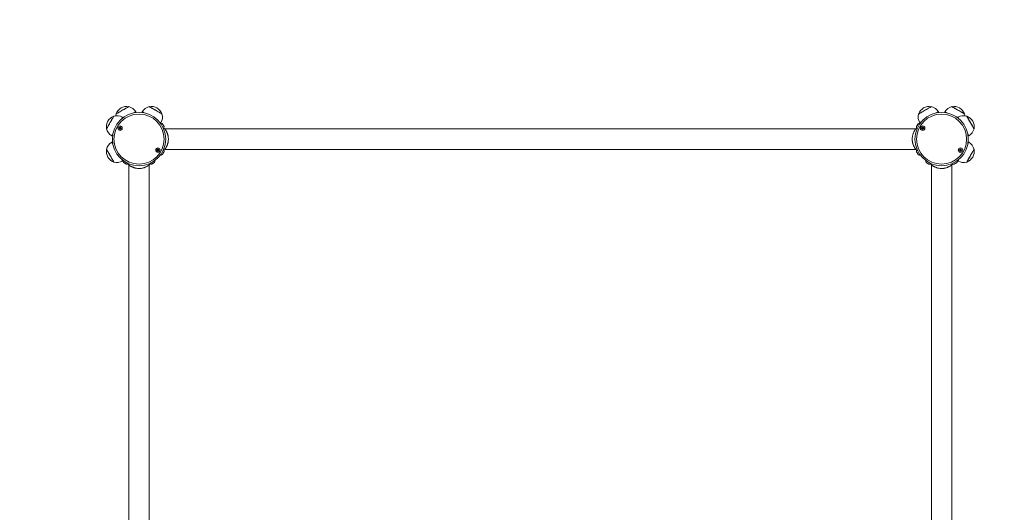
# Model space of a CAD drawing. Units: millimetres. Extents: x -1303 to 4286, y -4507 to 3980.
# Drawn here: x 525 to 2353, y -1660 to -746 of the extents above; entities that cross this region are included whole.
import ezdxf

# ---------------------------------------------------------------- set-up
doc = ezdxf.new("R2010")
doc.units = ezdxf.units.MM
doc.header["$LTSCALE"] = 10

msp = doc.modelspace()

# ---------------------------------------------------------------- linework, layer by layer
at = {"color": 7, "linetype": 'Continuous', "lineweight": 18}
for p, q in [((717.1, -927.3), (715.9, -926.6)), ((741, -918.1), (740.3, -916.8)), ((752.4, -916.8), (751.7, -918.1)), ((2231, -918.1), (2230.3, -916.8)), ((2242.4, -916.8), (2241.7, -918.1)), ((2266.8, -926.6), (2265.6, -927.3)), ((786.7, -937.5), (787, -936.8)), ((794.3, -948.3), (792.3, -947.1)), ((2188.4, -948.3), (794.3, -948.3)), ((2190.5, -947.1), (2188.4, -948.3)), ((2195.7, -936.8), (2196, -937.5)), ((695.9, -961.3), (697.1, -962)), ((2285.6, -962), (2286.8, -961.3)), ((697.1, -972.6), (695.9, -973.3)), ((794.3, -986.3), (2188.4, -986.3)), ((2286.8, -973.3), (2285.6, -972.6)), ((715.9, -1008), (717.1, -1007.2)), ((726.1, -1013.2), (727.4, -1015.2)), ((727.4, -1015.2), (727.4, -2409.4)), ((765.4, -2409.4), (765.4, -1015.2)), ((2217.4, -1015.2), (2217.4, -2409.4)), ((2255.4, -1015.2), (2256.5, -1013.2)), ((2255.4, -2409.4), (2255.4, -1015.2)), ((2265.6, -1007.2), (2266.8, -1008))]:
    msp.add_line(p, q, dxfattribs=at)
at = {"color": 7, "linetype": 'Continuous', "lineweight": 18, "flags": 128}
for points in [[(703.8, -920.6), (704, -920.5), (704.4, -920.2), (705.2, -919.8), (706.3, -919.2), (707.6, -918.4), (709.1, -917.5), (710.8, -916.6), (712.6, -915.5), (714.5, -914.4), (716.5, -913.3), (718.4, -912.2), (720.2, -911.1), (721.9, -910.2), (723.4, -909.3), (724.7, -908.5), (725.8, -907.9), (726.6, -907.5), (727, -907.2), (727.2, -907.1)], [(703.8, -920.6), (703.8, -920.6), (704, -920.5), (704.5, -920.2), (705.3, -919.7), (706.4, -919.1), (707.7, -918.3), (709.3, -917.4), (711, -916.5), (712.8, -915.4), (714.7, -914.3), (716.7, -913.2)], [(716.7, -913.2), (718.6, -912.1), (720.4, -911), (722.1, -910.1), (723.6, -909.2), (724.9, -908.5), (725.9, -907.9), (726.6, -907.4), (727.1, -907.2), (727.2, -907.1)], [(765.5, -907.1), (765.5, -907.1), (765.7, -907.2), (766.2, -907.5), (767, -908), (768.1, -908.6), (769.4, -909.4), (771, -910.3), (772.7, -911.3), (774.5, -912.3), (776.4, -913.4), (778.4, -914.5)], [(765.5, -907.1), (765.7, -907.2), (766.1, -907.5), (766.9, -907.9), (768, -908.5), (769.3, -909.3), (770.8, -910.2), (772.5, -911.1), (774.3, -912.2), (776.2, -913.3), (778.2, -914.4), (780.1, -915.5), (781.9, -916.6), (783.6, -917.5), (785.1, -918.4), (786.4, -919.2), (787.5, -919.8), (788.3, -920.2), (788.7, -920.5), (788.9, -920.6)], [(2193.8, -920.6), (2193.8, -920.6), (2194, -920.5), (2194.5, -920.2), (2195.3, -919.7), (2196.4, -919.1), (2197.7, -918.3), (2199.3, -917.4), (2201, -916.5), (2202.8, -915.4), (2204.7, -914.3), (2206.7, -913.2), (2208.6, -912.1), (2210.4, -911), (2212.1, -910.1), (2213.6, -909.2), (2214.9, -908.5), (2215.9, -907.9), (2216.6, -907.4), (2217.1, -907.2), (2217.2, -907.1)], [(2193.8, -920.6), (2194, -920.5), (2194.4, -920.2), (2195.2, -919.8), (2196.3, -919.2), (2197.6, -918.4), (2199.1, -917.5), (2200.8, -916.6), (2202.6, -915.5), (2204.5, -914.4), (2206.5, -913.3), (2208.4, -912.2), (2210.2, -911.1), (2211.9, -910.2), (2213.4, -909.3), (2214.7, -908.5), (2215.8, -907.9), (2216.6, -907.5), (2217, -907.2), (2217.2, -907.1)], [(2255.5, -907.1), (2255.5, -907.1), (2255.7, -907.2), (2256.2, -907.5), (2257, -908), (2258.1, -908.6), (2259.4, -909.4), (2261, -910.3), (2262.7, -911.3), (2264.5, -912.3), (2266.4, -913.4), (2268.4, -914.5)], [(2255.5, -907.1), (2255.7, -907.2), (2256.1, -907.5), (2256.9, -907.9), (2258, -908.5), (2259.3, -909.3), (2260.8, -910.2), (2262.5, -911.1), (2264.3, -912.2), (2266.2, -913.3), (2268.2, -914.4), (2270.1, -915.5), (2271.9, -916.6), (2273.6, -917.5), (2275.1, -918.4), (2276.4, -919.2), (2277.5, -919.8), (2278.3, -920.2), (2278.7, -920.5), (2278.9, -920.6), (2278.9, -920.6)], [(686.2, -948.1), (686.2, -948.1), (686.3, -947.9), (686.6, -947.4), (687, -946.6), (687.7, -945.5), (688.4, -944.2), (689.3, -942.7), (690.3, -940.9), (691.4, -939.1), (692.5, -937.2), (693.6, -935.3), (694.7, -933.4), (695.7, -931.6), (696.7, -929.9), (697.6, -928.4), (698.3, -927.1), (698.9, -926.1), (699.3, -925.3), (699.6, -924.9), (699.7, -924.7)], [(686.2, -948.1), (686.3, -948), (686.5, -947.5), (687, -946.7), (687.6, -945.7), (688.4, -944.4), (689.2, -942.8), (690.2, -941.1), (691.3, -939.3), (692.4, -937.4), (693.5, -935.5), (694.6, -933.6), (695.6, -931.7), (696.6, -930), (697.5, -928.5), (698.3, -927.2), (698.9, -926.2), (699.3, -925.4), (699.6, -924.9), (699.7, -924.7)], [(703.8, -920.6), (703.3, -922.6), (703.1, -924)], [(778.4, -914.5), (780.3, -915.6), (782.1, -916.7), (783.8, -917.6), (785.3, -918.5), (786.6, -919.3), (787.6, -919.8), (788.3, -920.3), (788.8, -920.5), (788.9, -920.6)], [(2268.4, -914.5), (2270.3, -915.6), (2272.1, -916.7), (2273.8, -917.6), (2275.3, -918.5), (2276.6, -919.3), (2277.6, -919.8), (2278.3, -920.3), (2278.8, -920.5), (2278.9, -920.6)], [(2279.6, -924), (2279.4, -922.6), (2278.9, -920.6)], [(2283, -924.7), (2283, -924.7), (2283.2, -924.9), (2283.4, -925.4), (2283.9, -926.3), (2284.5, -927.3), (2285.3, -928.7), (2286.2, -930.2), (2287.2, -931.9), (2288.2, -933.8), (2289.4, -935.7), (2290.5, -937.6), (2291.6, -939.5), (2292.6, -941.3), (2293.6, -943), (2294.4, -944.5), (2295.2, -945.8), (2295.8, -946.8), (2296.2, -947.6), (2296.5, -948), (2296.5, -948.1)], [(2283, -924.7), (2283.1, -924.9), (2283.4, -925.4), (2283.9, -926.2), (2284.5, -927.2), (2285.2, -928.5), (2286.1, -930), (2287.1, -931.7), (2288.1, -933.6), (2289.2, -935.5), (2290.3, -937.4), (2291.4, -939.3), (2292.5, -941.1), (2293.5, -942.8), (2294.4, -944.4), (2295.1, -945.7), (2295.7, -946.7), (2296.2, -947.5), (2296.4, -948), (2296.5, -948.1), (2296.5, -948.1)], [(792.9, -944), (792.8, -943.8), (792.5, -943.4), (792.1, -942.7), (791.6, -941.8), (791.1, -940.9), (790.6, -940), (790.1, -939.3), (789.9, -938.8), (789.8, -938.6)], [(2192.9, -938.6), (2192.8, -938.8), (2192.6, -939.3), (2192.2, -940), (2191.7, -940.9), (2191.1, -941.8), (2190.6, -942.7), (2190.2, -943.4), (2189.9, -943.8), (2189.8, -944)], [(699.7, -1009.8), (699.7, -1009.8), (699.6, -1009.6), (699.3, -1009.1), (698.8, -1008.3), (698.2, -1007.2), (697.4, -1005.9), (696.5, -1004.4), (695.5, -1002.6), (694.5, -1000.8), (693.4, -998.9), (692.2, -997), (691.2, -995.1), (690.1, -993.3), (689.1, -991.6), (688.3, -990.1), (687.5, -988.8), (686.9, -987.8), (686.5, -987), (686.2, -986.6), (686.2, -986.4)], [(699.7, -1009.8), (699.6, -1009.7), (699.3, -1009.2), (698.9, -1008.4), (698.3, -1007.4), (697.5, -1006.1), (696.6, -1004.5), (695.6, -1002.8), (694.6, -1001), (693.5, -999.1), (692.4, -997.2), (691.3, -995.3), (690.2, -993.4), (689.2, -991.7), (688.4, -990.2), (687.6, -988.9), (687, -987.9), (686.5, -987.1), (686.3, -986.6), (686.2, -986.4)], [(2296.5, -986.4), (2296.4, -986.6), (2296.2, -987.1), (2295.7, -987.9), (2295.1, -988.9), (2294.4, -990.2), (2293.5, -991.7), (2292.5, -993.4), (2291.4, -995.3), (2290.3, -997.2), (2289.2, -999.1), (2288.1, -1001), (2287.1, -1002.8), (2286.1, -1004.5), (2285.2, -1006.1), (2284.5, -1007.4), (2283.9, -1008.4), (2283.4, -1009.2), (2283.1, -1009.7), (2283, -1009.8), (2283, -1009.8)], [(2296.5, -986.4), (2296.5, -986.4), (2296.4, -986.6), (2296.1, -987.1), (2295.7, -988), (2295, -989), (2294.3, -990.4), (2293.4, -991.9), (2292.4, -993.6), (2291.3, -995.5), (2290.2, -997.4), (2289.1, -999.3)], [(789.8, -995.9), (789.9, -995.8), (790.1, -995.3), (790.6, -994.6), (791.1, -993.7), (791.6, -992.8), (792.1, -991.9), (792.5, -991.2), (792.8, -990.7), (792.9, -990.6)], [(2189.8, -990.6), (2189.9, -990.7), (2190.2, -991.2), (2190.6, -991.9), (2191.1, -992.8), (2191.7, -993.7), (2192.2, -994.6), (2192.6, -995.3), (2192.8, -995.8), (2192.9, -995.9)], [(2289.1, -999.3), (2288, -1001.2), (2287, -1003), (2286, -1004.7), (2285.1, -1006.2), (2284.4, -1007.5), (2283.8, -1008.5), (2283.4, -1009.3), (2283.1, -1009.7), (2283, -1009.8)], [(717.7, -1010.7), (717.9, -1010.8), (718.3, -1011.1), (719.1, -1011.5), (719.9, -1012), (720.9, -1012.5), (721.7, -1013), (722.5, -1013.4), (722.9, -1013.7), (723.1, -1013.8)], [(769.6, -1013.8), (769.8, -1013.7), (770.3, -1013.4), (771, -1013), (771.9, -1012.5), (772.8, -1012), (773.7, -1011.5), (774.4, -1011.1), (774.8, -1010.8), (775, -1010.7)], [(2207.7, -1010.7), (2207.9, -1010.8), (2208.3, -1011.1), (2209.1, -1011.5), (2209.9, -1012), (2210.9, -1012.5), (2211.7, -1013), (2212.5, -1013.4), (2212.9, -1013.7), (2213.1, -1013.8)], [(2259.6, -1013.8), (2259.8, -1013.7), (2260.3, -1013.4), (2261, -1013), (2261.9, -1012.5), (2262.8, -1012), (2263.7, -1011.5), (2264.4, -1011.1), (2264.8, -1010.8), (2265, -1010.7)]]:
    msp.add_lwpolyline(points, dxfattribs=at)
at = {"color": 8, "linetype": 'Continuous', "lineweight": 18, "flags": 128}
for points in [[(714.1, -929.7), (714.5, -929), (715.1, -928), (715.6, -927.2), (715.8, -926.8), (715.9, -926.6)], [(737.2, -918.6), (737.3, -918.6), (738.5, -917.9), (739.4, -917.4), (740, -917), (740.3, -916.9), (740.3, -916.8)], [(752.4, -916.8), (752.5, -916.9), (753, -917.2), (753.8, -917.6), (754.8, -918.2), (755.5, -918.6)], [(2227.2, -918.6), (2227.9, -918.2), (2229, -917.6), (2229.7, -917.2), (2230.2, -916.9), (2230.3, -916.8)], [(2242.4, -916.8), (2242.5, -916.9), (2243, -917.2), (2243.8, -917.6), (2244.8, -918.2), (2245.5, -918.6)], [(2266.8, -926.6), (2266.8, -926.7), (2267, -927), (2267.4, -927.6), (2267.9, -928.5), (2268.6, -929.7), (2268.6, -929.7)], [(783.9, -935.1), (784, -935.1), (785.2, -935.8), (786.1, -936.3), (786.7, -936.6), (787, -936.8), (787, -936.8)], [(789.7, -938.6), (789.7, -938.6), (789.9, -938.9), (790.2, -939.4), (790.6, -940.2), (791.2, -941.1), (791.7, -942), (792.2, -942.9), (792.6, -943.6), (792.8, -944), (792.9, -944.1)], [(2189.8, -944.1), (2189.8, -944), (2190, -943.7), (2190.4, -943.1), (2190.9, -942.3), (2191.4, -941.3), (2191.9, -940.4), (2192.4, -939.6), (2192.8, -939), (2193, -938.6), (2193, -938.6)], [(2195.7, -936.8), (2195.7, -936.8), (2196, -936.6), (2196.6, -936.3), (2197.5, -935.8), (2198.7, -935.1), (2198.8, -935.1)], [(695.9, -961.3), (695.9, -961.2), (696.1, -960.9), (696.5, -960.3), (697, -959.4), (697.7, -958.2), (697.7, -958.2)], [(2285, -958.2), (2285.4, -958.8), (2286, -959.9), (2286.4, -960.6), (2286.7, -961.1), (2286.8, -961.3)], [(697.7, -976.4), (697.3, -975.7), (696.7, -974.7), (696.3, -973.9), (696, -973.5), (695.9, -973.3)], [(2286.8, -973.3), (2286.7, -973.5), (2286.4, -973.9), (2286, -974.7), (2285.4, -975.7), (2285, -976.4)], [(715.9, -1008), (715.9, -1007.9), (715.7, -1007.6), (715.4, -1007), (714.8, -1006.1), (714.2, -1004.9), (714.1, -1004.9)], [(790, -995.5), (789.8, -995.9), (789.7, -996)], [(792.9, -990.5), (792.9, -990.5), (792.7, -990.8), (792.4, -991.3), (792, -992.1), (791.5, -993), (790.9, -993.9), (790.4, -994.8), (790, -995.5)], [(2193, -996), (2193, -995.9), (2192.8, -995.6), (2192.4, -995), (2191.9, -994.2), (2191.4, -993.2), (2190.9, -992.3), (2190.4, -991.5), (2190, -990.9), (2189.8, -990.6), (2189.8, -990.5)], [(2268.6, -1004.9), (2268.6, -1004.9), (2267.9, -1006.1), (2267.4, -1007), (2267, -1007.6), (2266.8, -1007.9), (2266.8, -1008)], [(720.4, -1012.2), (719.5, -1011.7), (718.6, -1011.2), (718, -1010.9), (717.7, -1010.7), (717.7, -1010.7)], [(723.1, -1013.8), (723.1, -1013.8), (722.8, -1013.6), (722.2, -1013.3), (721.3, -1012.8), (720.4, -1012.2)], [(772.3, -1012.2), (771.4, -1012.8), (770.6, -1013.3), (769.9, -1013.6), (769.6, -1013.8), (769.6, -1013.8)], [(775, -1010.7), (775, -1010.7), (774.7, -1010.9), (774.1, -1011.2), (773.2, -1011.7), (772.3, -1012.2)], [(2212.5, -1013.5), (2211.8, -1013.1), (2210.9, -1012.6), (2210, -1012), (2209.1, -1011.5), (2208.4, -1011.1), (2207.9, -1010.8), (2207.7, -1010.7), (2207.7, -1010.7)], [(2213.1, -1013.8), (2213, -1013.7), (2212.5, -1013.5)], [(2265, -1010.7), (2265, -1010.7), (2264.6, -1010.9), (2263.9, -1011.3), (2263.1, -1011.8), (2262.1, -1012.3), (2261.2, -1012.9), (2260.4, -1013.3), (2259.9, -1013.7), (2259.6, -1013.8), (2259.6, -1013.8)]]:
    msp.add_lwpolyline(points, dxfattribs=at)
at = {"color": 7, "linetype": 'Continuous', "lineweight": 18}
for centre, radius in [((746.4, -967.3), 49.5), ((746.4, -967.3), 46.5), ((2236.4, -967.3), 49.5), ((2236.4, -967.3), 46.5), ((711.2, -947), 4.1), ((711.2, -947), 4), ((711.2, -947), 1.97), ((2201.2, -947), 4.1), ((2201.2, -947), 4), ((2201.2, -947), 1.97), ((781.5, -987.6), 4.1), ((781.5, -987.6), 4), ((781.5, -987.6), 1.97), ((2271.5, -987.6), 4.1), ((2271.5, -987.6), 4), ((2271.5, -987.6), 1.98)]:
    msp.add_circle(centre, radius, dxfattribs=at)
for centre, radius, start, end in [((696.9, -917.8), 2000, 90, 180), ((2286.1, -917.8), 2000, 0, 90), ((723.4, -927.5), 20.7, 79.3537, 160.6463), ((722.5, -927.1), 20.6, 30, 76.8574), ((770.2, -927.1), 20.6, 103.1426, 150), ((769.3, -927.5), 20.7, 19.3537, 100.6463), ((2213.4, -927.5), 20.7, 120, 160.6463), ((2213.4, -927.5), 20.7, 79.3537, 120), ((2212.5, -927.1), 20.6, 30, 76.8574), ((2260.2, -927.1), 20.6, 103.1426, 150), ((2259.3, -927.5), 20.7, 19.3537, 100.6463), ((706.5, -944.3), 20.7, 109.3537, 190.6463), ((705.6, -944.4), 20.6, 60, 106.8574), ((769.2, -926.6), 20.6, 330, 16.8574), ((2213.5, -926.6), 20.6, 163.1426, 210), ((2277.1, -944.4), 20.6, 73.1426, 120), ((2276.2, -944.3), 20.7, 349.3537, 70.6463), ((706.2, -943.5), 20.6, 193.1426, 240), ((711.2, -947), 1.32, 112.5227, 172.5227), ((711.2, -947), 1.32, 172.5227, 232.5227), ((711.2, -947), 1.32, 232.5227, 292.5227), ((711.2, -947), 1.32, 52.5227, 112.5227), ((711.2, -947), 1.32, 292.5227, 352.5227), ((711.2, -947), 1.32, 352.5227, 52.5227), ((784.4, -948.2), 11, 61.0168, 83.0131), ((789.7, -938.7), 0.1, 30, 61.0168), ((781.9, -943.9), 11, 336.9869, 358.9832), ((792.8, -944.1), 0.1, 358.9832, 30), ((2189.9, -944.1), 0.1, 150, 181.0168), ((2200.8, -943.9), 11, 181.0168, 203.0131), ((2193, -938.7), 0.1, 118.9832, 150), ((2198.3, -948.2), 11, 96.9869, 118.9832), ((2201.2, -947), 1.32, 112.5227, 172.5227), ((2201.2, -947), 1.32, 172.5227, 232.5227), ((2201.2, -947), 1.32, 232.5227, 292.5227), ((2201.2, -947), 1.32, 52.5227, 112.5227), ((2201.2, -947), 1.32, 292.5227, 352.5227), ((2201.2, -947), 1.32, 352.5227, 52.5227), ((2276.5, -943.5), 20.6, 300, 346.8574), ((706.5, -990.3), 20.7, 169.3537, 250.6463), ((706.2, -991.1), 20.6, 120, 166.8574), ((781.5, -987.6), 1.32, 97.7799, 157.7799), ((781.5, -987.6), 1.32, 37.7799, 97.7799), ((781.5, -987.6), 1.32, 337.7799, 37.7799), ((2271.5, -987.6), 1.32, 97.7799, 157.7799), ((2271.5, -987.6), 1.32, 37.7799, 97.7799), ((2271.5, -987.6), 1.32, 337.7799, 37.7799), ((2276.2, -990.3), 20.7, 289.3537, 10.6463), ((2276.5, -991.1), 20.6, 13.1426, 60), ((781.5, -987.6), 1.32, 157.7799, 217.7799), ((781.5, -987.6), 1.32, 217.7799, 277.7799), ((781.5, -987.6), 1.32, 277.7799, 337.7799), ((784.4, -986.4), 11, 276.9869, 298.9832), ((789.7, -995.9), 0.1, 298.9832, 330), ((781.9, -990.7), 11, 1.0168, 17.1974), ((792.8, -990.5), 0.1, 330, 1.0168), ((2200.8, -990.7), 11, 162.6582, 178.9832), ((2189.9, -990.5), 0.1, 178.9832, 210), ((2193, -995.9), 0.1, 210, 241.0168), ((2198.3, -986.4), 11, 241.0168, 263.0131), ((2271.5, -987.6), 1.32, 157.7799, 217.7799), ((2271.5, -987.6), 1.32, 217.7799, 277.7799), ((2271.5, -987.6), 1.32, 277.7799, 337.7799), ((705.6, -990.2), 20.6, 253.1426, 300), ((727.3, -1005.3), 11, 191.8796, 208.9832), ((717.8, -1010.6), 0.1, 208.9832, 240), ((722.9, -1002.8), 11, 271.0168, 293.0131), ((723.1, -1013.7), 0.1, 240, 271.0168), ((769.8, -1002.8), 11, 252.6582, 268.9832), ((769.6, -1013.7), 0.1, 268.9832, 300), ((765.4, -1005.3), 11, 331.0168, 353.0131), ((775, -1010.6), 0.1, 300, 331.0168), ((2217.3, -1005.3), 11, 186.9869, 208.9832), ((2207.8, -1010.6), 0.1, 208.9832, 240), ((2212.9, -1002.8), 11, 271.0168, 287.1974), ((2213.1, -1013.7), 0.1, 240, 271.0168), ((2259.8, -1002.8), 11, 246.9869, 268.9832), ((2259.6, -1013.7), 0.1, 268.9832, 300), ((2255.4, -1005.3), 11, 331.0168, 348.1204), ((2265, -1010.6), 0.1, 300, 331.0168), ((2277.1, -990.2), 20.6, 240, 286.8574)]:
    msp.add_arc(centre, radius, start, end, dxfattribs=at)
for points, knots in [([(709.6, -945.8), (709.6, -945.8), (709.6, -945.8), (709.6, -945.8), (709.6, -945.9), (709.6, -945.9), (709.7, -946.1), (709.8, -946.3), (709.9, -946.6), (709.8, -947.1), (709.6, -947.4), (709.4, -947.6), (709.4, -947.7), (709.4, -947.7), (709.4, -947.7), (709.4, -947.7)], [0, 0, 0, 0, 0.006241, 0.017779, 0.031675, 0.048365, 0.098384, 0.252503, 0.425556, 0.593941, 0.846913, 0.943848, 0.980006, 0.990642, 1, 1, 1, 1]), ([(709.4, -947.7), (709.4, -947.8), (709.4, -947.8), (709.4, -947.8), (709.5, -947.8), (709.8, -947.8), (710.2, -947.9), (710.5, -948.1), (710.7, -948.5), (710.8, -948.7), (710.9, -948.9), (710.9, -948.9), (710.9, -948.9), (710.9, -948.9), (710.9, -948.9)], [0, 0, 0, 0, 0.012055, 0.026521, 0.05618, 0.153096, 0.406098, 0.574502, 0.747587, 0.901713, 0.962769, 0.979981, 0.993816, 1, 1, 1, 1]), ([(711.5, -945), (711.4, -945), (711.4, -945), (711.4, -945.1), (711.3, -945.2), (711.1, -945.5), (710.7, -945.8), (710.2, -945.8), (709.9, -945.8), (709.7, -945.8), (709.6, -945.8), (709.6, -945.8), (709.6, -945.8)], [0, 0, 0, 0, 0.011123, 0.024173, 0.071279, 0.271749, 0.499952, 0.728196, 0.928723, 0.975738, 0.98887, 1, 1, 1, 1]), ([(710.9, -948.9), (710.9, -948.9), (711, -948.9), (711, -948.9), (711.1, -948.8), (711.3, -948.5), (711.7, -948.1), (712.2, -948.1), (712.5, -948.2), (712.7, -948.2), (712.7, -948.2), (712.8, -948.2), (712.8, -948.2)], [0, 0, 0, 0, 0.011123, 0.024223, 0.071291, 0.271802, 0.500012, 0.72821, 0.928735, 0.975807, 0.98887, 1, 1, 1, 1]), ([(713, -946.2), (713, -946.2), (713, -946.2), (713, -946.2), (712.9, -946.2), (712.6, -946.1), (712.2, -946.1), (711.9, -945.8), (711.7, -945.5), (711.6, -945.3), (711.5, -945.1), (711.5, -945.1), (711.5, -945), (711.5, -945), (711.5, -945)], [0, 0, 0, 0, 0.012021, 0.026487, 0.056145, 0.153121, 0.406051, 0.574449, 0.747529, 0.901651, 0.962706, 0.97996, 0.993763, 1, 1, 1, 1]), ([(712.8, -948.2), (712.8, -948.2), (712.8, -948.2), (712.8, -948.2), (712.8, -948.1), (712.8, -948.1), (712.7, -947.9), (712.6, -947.7), (712.5, -947.3), (712.5, -946.9), (712.8, -946.6), (713, -946.4), (713, -946.3), (713, -946.3), (713, -946.2), (713, -946.2)], [0, 0, 0, 0, 0.006241, 0.017779, 0.031675, 0.048354, 0.098425, 0.252497, 0.425552, 0.593994, 0.846894, 0.94383, 0.979988, 0.990631, 1, 1, 1, 1]), ([(794.3, -986.2), (794.3, -986.2), (794.3, -986.3), (794.5, -986), (794.7, -985.7), (795.2, -985.1), (795.6, -984.5), (795.9, -983.9), (796.2, -983.4), (796.5, -982.9), (796.9, -982.2), (797.5, -981.2), (798.1, -979.9), (798.7, -978.4), (799.3, -976.9), (799.8, -975.2), (800.4, -972.9), (800.9, -969.8), (800.9, -966.6), (800.7, -964.1), (800.5, -962.3), (800.1, -960.5), (799.7, -958.8), (799.1, -957.2), (798.5, -955.5), (797.7, -953.8), (796.8, -952.2), (796.1, -950.9), (795.5, -950), (794.9, -949.1), (794.3, -948.4), (794.3, -948.4), (794.3, -948.4)], [0, 0, 0, 0, 0.021207, 0.051925, 0.082777, 0.114109, 0.145414, 0.160541, 0.176738, 0.19164, 0.208327, 0.240137, 0.271727, 0.303289, 0.334972, 0.366313, 0.397463, 0.45953, 0.521017, 0.552228, 0.582738, 0.614101, 0.64533, 0.676872, 0.708402, 0.749898, 0.79374, 0.835134, 0.866587, 0.897973, 0.960258, 1, 1, 1, 1]), ([(2188.4, -948.4), (2188.4, -948.3), (2188.4, -948.3), (2188.3, -948.5), (2188, -948.9), (2187.6, -949.5), (2187.2, -950.1), (2186.8, -950.7), (2186.5, -951.2), (2186.2, -951.7), (2185.8, -952.4), (2185.2, -953.4), (2184.6, -954.7), (2184, -956.1), (2183.4, -957.7), (2182.9, -959.4), (2182.3, -961.7), (2181.8, -964.7), (2181.8, -967.9), (2182, -970.4), (2182.2, -972.3), (2182.6, -974.1), (2183.1, -975.8), (2183.6, -977.4), (2184.2, -979.1), (2185, -980.8), (2185.9, -982.4), (2186.6, -983.7), (2187.2, -984.6), (2187.9, -985.5), (2188.4, -986.2), (2188.4, -986.2), (2188.4, -986.2)], [0, 0, 0, 0, 0.021211, 0.051925, 0.082777, 0.114109, 0.145417, 0.160544, 0.176741, 0.191642, 0.208329, 0.24014, 0.271728, 0.303292, 0.334973, 0.366312, 0.397462, 0.459529, 0.521018, 0.552229, 0.582738, 0.614103, 0.64533, 0.676872, 0.708403, 0.7499, 0.79374, 0.835138, 0.86659, 0.897977, 0.960262, 1, 1, 1, 1]), ([(2199.6, -945.8), (2199.6, -945.8), (2199.6, -945.8), (2199.6, -945.8), (2199.6, -945.9), (2199.6, -945.9), (2199.7, -946.1), (2199.8, -946.3), (2199.9, -946.6), (2199.8, -947.1), (2199.6, -947.4), (2199.4, -947.6), (2199.4, -947.7), (2199.4, -947.7), (2199.4, -947.7), (2199.4, -947.7)], [0, 0, 0, 0, 0.006244, 0.017783, 0.031679, 0.048359, 0.098384, 0.252506, 0.425557, 0.593941, 0.846908, 0.943842, 0.979999, 0.990638, 1, 1, 1, 1]), ([(2199.4, -947.7), (2199.4, -947.8), (2199.4, -947.8), (2199.4, -947.8), (2199.5, -947.8), (2199.8, -947.8), (2200.2, -947.9), (2200.5, -948.1), (2200.7, -948.5), (2200.8, -948.7), (2200.9, -948.9), (2200.9, -948.9), (2200.9, -948.9), (2200.9, -948.9), (2200.9, -948.9)], [0, 0, 0, 0, 0.012039, 0.026505, 0.056152, 0.153094, 0.406064, 0.574473, 0.74756, 0.901683, 0.962727, 0.979938, 0.993773, 1, 1, 1, 1]), ([(2201.5, -945), (2201.4, -945), (2201.4, -945), (2201.4, -945.1), (2201.3, -945.2), (2201.1, -945.5), (2200.7, -945.8), (2200.2, -945.8), (2199.9, -945.8), (2199.7, -945.8), (2199.6, -945.8), (2199.6, -945.8), (2199.6, -945.8)], [0, 0, 0, 0, 0.011121, 0.024213, 0.071292, 0.271773, 0.499995, 0.728203, 0.928719, 0.975776, 0.988873, 1, 1, 1, 1]), ([(2200.9, -948.9), (2200.9, -948.9), (2201, -948.9), (2201, -948.9), (2201.1, -948.8), (2201.3, -948.5), (2201.7, -948.1), (2202.2, -948.1), (2202.5, -948.2), (2202.7, -948.2), (2202.7, -948.2), (2202.8, -948.2), (2202.8, -948.2)], [0, 0, 0, 0, 0.01112, 0.024214, 0.071294, 0.27178, 0.500007, 0.72822, 0.928735, 0.975794, 0.988873, 1, 1, 1, 1]), ([(2203, -946.2), (2203, -946.2), (2203, -946.2), (2203, -946.2), (2202.9, -946.2), (2202.6, -946.1), (2202.2, -946.1), (2201.9, -945.8), (2201.7, -945.5), (2201.6, -945.3), (2201.5, -945.1), (2201.5, -945.1), (2201.5, -945), (2201.5, -945), (2201.5, -945)], [0, 0, 0, 0, 0.012039, 0.026505, 0.056151, 0.153101, 0.406057, 0.574465, 0.747551, 0.901673, 0.962715, 0.97997, 0.993773, 1, 1, 1, 1]), ([(2202.8, -948.2), (2202.8, -948.2), (2202.8, -948.2), (2202.8, -948.2), (2202.8, -948.1), (2202.8, -948.1), (2202.7, -947.9), (2202.6, -947.7), (2202.5, -947.3), (2202.5, -946.9), (2202.8, -946.6), (2203, -946.4), (2203, -946.3), (2203, -946.3), (2203, -946.2), (2203, -946.2)], [0, 0, 0, 0, 0.006244, 0.017782, 0.031679, 0.048359, 0.098436, 0.252505, 0.425554, 0.593991, 0.84691, 0.943843, 0.979999, 0.990638, 1, 1, 1, 1]), ([(780.3, -986), (780.3, -986), (780.3, -986), (780.3, -986.1), (780.3, -986.1), (780.3, -986.1), (780.3, -986.3), (780.3, -986.6), (780.4, -986.9), (780.2, -987.3), (779.9, -987.6), (779.7, -987.7), (779.6, -987.8), (779.6, -987.8), (779.6, -987.8), (779.6, -987.9)], [0, 0, 0, 0, 0.006256, 0.017803, 0.031694, 0.048354, 0.098426, 0.252534, 0.425594, 0.59397, 0.846912, 0.943853, 0.979993, 0.99064, 1, 1, 1, 1]), ([(782.3, -985.8), (782.3, -985.8), (782.2, -985.8), (782.2, -985.8), (782, -985.9), (781.8, -986.1), (781.3, -986.3), (780.9, -986.2), (780.6, -986.1), (780.4, -986), (780.3, -986), (780.3, -986), (780.3, -986)], [0, 0, 0, 0, 0.011114, 0.02421, 0.071256, 0.271815, 0.499988, 0.728202, 0.92874, 0.975796, 0.988901, 1, 1, 1, 1]), ([(783.5, -987.3), (783.5, -987.3), (783.5, -987.3), (783.4, -987.3), (783.3, -987.2), (783.1, -987.1), (782.7, -987), (782.4, -986.7), (782.4, -986.3), (782.3, -986), (782.3, -985.9), (782.3, -985.8), (782.3, -985.8), (782.3, -985.8), (782.3, -985.8)], [0, 0, 0, 0, 0.012034, 0.026511, 0.056146, 0.153112, 0.406055, 0.574471, 0.747589, 0.901679, 0.962711, 0.979959, 0.993759, 1, 1, 1, 1]), ([(791, -988.2), (791.1, -988.2), (792.2, -987.5), (793.2, -986.9), (794.3, -986.3)], [0, 0, 0, 0, 0.04782, 1, 1, 1, 1]), ([(2188.4, -986.3), (2189.5, -986.9), (2190.5, -987.5), (2191.6, -988.2), (2191.6, -988.2)], [0, 0, 0, 0, 0.965822, 1, 1, 1, 1]), ([(2270.3, -986), (2270.3, -986), (2270.3, -986), (2270.3, -986.1), (2270.3, -986.1), (2270.3, -986.1), (2270.3, -986.3), (2270.3, -986.6), (2270.4, -986.9), (2270.2, -987.3), (2269.9, -987.6), (2269.7, -987.7), (2269.6, -987.8), (2269.6, -987.8), (2269.6, -987.8), (2269.6, -987.9)], [0, 0, 0, 0, 0.006262, 0.017796, 0.031689, 0.048349, 0.098419, 0.252523, 0.42558, 0.593954, 0.846908, 0.943848, 0.979992, 0.99064, 1, 1, 1, 1]), ([(2272.3, -985.8), (2272.3, -985.8), (2272.2, -985.8), (2272.2, -985.8), (2272, -985.9), (2271.8, -986.1), (2271.3, -986.3), (2270.9, -986.2), (2270.6, -986.1), (2270.4, -986), (2270.3, -986), (2270.3, -986), (2270.3, -986)], [0, 0, 0, 0, 0.01113, 0.024229, 0.071282, 0.271812, 0.500012, 0.728223, 0.92873, 0.97579, 0.988883, 1, 1, 1, 1]), ([(2273.5, -987.3), (2273.5, -987.3), (2273.5, -987.3), (2273.4, -987.3), (2273.3, -987.2), (2273.1, -987.1), (2272.7, -987), (2272.4, -986.7), (2272.4, -986.3), (2272.3, -986), (2272.3, -985.9), (2272.3, -985.8), (2272.3, -985.8), (2272.3, -985.8), (2272.3, -985.8)], [0, 0, 0, 0, 0.012028, 0.02651, 0.056161, 0.153112, 0.406053, 0.574474, 0.747586, 0.901682, 0.962711, 0.979959, 0.993769, 1, 1, 1, 1]), ([(779.6, -987.9), (779.6, -987.9), (779.6, -987.9), (779.6, -987.9), (779.7, -988), (779.9, -988.1), (780.3, -988.2), (780.6, -988.5), (780.7, -988.9), (780.7, -989.2), (780.7, -989.3), (780.7, -989.4), (780.8, -989.4), (780.8, -989.4), (780.8, -989.4)], [0, 0, 0, 0, 0.012034, 0.026471, 0.056136, 0.153082, 0.406054, 0.574473, 0.747578, 0.901678, 0.96271, 0.979958, 0.993759, 1, 1, 1, 1]), ([(780.8, -989.4), (780.8, -989.4), (780.8, -989.4), (780.8, -989.4), (781, -989.3), (781.3, -989.1), (781.7, -988.8), (782.2, -988.9), (782.5, -989.1), (782.7, -989.2), (782.7, -989.2), (782.7, -989.2), (782.7, -989.1)], [0, 0, 0, 0, 0.011105, 0.024189, 0.071234, 0.271743, 0.499981, 0.728187, 0.928688, 0.975743, 0.988851, 1, 1, 1, 1]), ([(782.7, -989.1), (782.7, -989.1), (782.7, -989.1), (782.8, -989.1), (782.8, -989.1), (782.8, -989), (782.7, -988.9), (782.7, -988.6), (782.7, -988.2), (782.8, -987.8), (783.2, -987.6), (783.4, -987.5), (783.5, -987.4), (783.5, -987.3), (783.5, -987.3), (783.5, -987.3)], [0, 0, 0, 0, 0.006216, 0.017739, 0.031641, 0.048356, 0.098374, 0.252483, 0.425544, 0.593971, 0.84692, 0.943862, 0.980044, 0.99064, 1, 1, 1, 1]), ([(2269.6, -987.9), (2269.6, -987.9), (2269.6, -987.9), (2269.6, -987.9), (2269.7, -988), (2269.9, -988.1), (2270.3, -988.2), (2270.6, -988.5), (2270.7, -988.9), (2270.7, -989.2), (2270.7, -989.3), (2270.7, -989.4), (2270.8, -989.4), (2270.8, -989.4), (2270.8, -989.4)], [0, 0, 0, 0, 0.012028, 0.026469, 0.056151, 0.153083, 0.406048, 0.574471, 0.747584, 0.901682, 0.962711, 0.979958, 0.993769, 1, 1, 1, 1]), ([(2270.8, -989.4), (2270.8, -989.4), (2270.8, -989.4), (2270.8, -989.4), (2271, -989.3), (2271.3, -989.1), (2271.7, -988.8), (2272.2, -988.9), (2272.5, -989.1), (2272.7, -989.2), (2272.7, -989.2), (2272.7, -989.2), (2272.7, -989.1)], [0, 0, 0, 0, 0.01112, 0.02421, 0.071262, 0.271785, 0.500001, 0.728206, 0.928729, 0.975788, 0.988884, 1, 1, 1, 1]), ([(2272.7, -989.1), (2272.7, -989.1), (2272.7, -989.1), (2272.8, -989.1), (2272.8, -989.1), (2272.8, -989), (2272.7, -988.9), (2272.7, -988.6), (2272.7, -988.2), (2272.8, -987.8), (2273.2, -987.6), (2273.4, -987.5), (2273.5, -987.4), (2273.5, -987.3), (2273.5, -987.3), (2273.5, -987.3)], [0, 0, 0, 0, 0.006223, 0.017757, 0.031651, 0.048367, 0.098383, 0.252492, 0.425556, 0.593986, 0.846913, 0.943854, 0.980042, 0.99064, 1, 1, 1, 1]), ([(727.4, -1015.3), (727.4, -1015.3), (727.4, -1015.2), (727.6, -1015.4), (728, -1015.7), (728.6, -1016.1), (729.2, -1016.5), (729.8, -1016.9), (730.2, -1017.1), (730.7, -1017.5), (731.5, -1017.9), (732.5, -1018.4), (733.8, -1019), (735.2, -1019.7), (736.8, -1020.2), (738.4, -1020.8), (740.7, -1021.3), (743.8, -1021.8), (747, -1021.9), (749.5, -1021.7), (751.4, -1021.4), (753.1, -1021.1), (754.8, -1020.6), (756.5, -1020.1), (758.1, -1019.4), (759.8, -1018.6), (761.5, -1017.8), (762.7, -1017), (763.7, -1016.4), (764.6, -1015.8), (765.3, -1015.3), (765.3, -1015.3), (765.3, -1015.3)], [0, 0, 0, 0, 0.021209, 0.051925, 0.082777, 0.114108, 0.145417, 0.160543, 0.176739, 0.19164, 0.208327, 0.240139, 0.271729, 0.30329, 0.334972, 0.366312, 0.397461, 0.459528, 0.521017, 0.552228, 0.582736, 0.614101, 0.645328, 0.676871, 0.708402, 0.749897, 0.793738, 0.835135, 0.866587, 0.897976, 0.96026, 1, 1, 1, 1]), ([(765.4, -1015.2), (766, -1014.2), (766.6, -1013.1), (767.2, -1012), (767.3, -1012)], [0, 0, 0, 0, 0.967909, 1, 1, 1, 1]), ([(2215.4, -1012), (2215.5, -1012), (2216.1, -1013.1), (2216.7, -1014.2), (2217.4, -1015.2)], [0, 0, 0, 0, 0.048656, 1, 1, 1, 1]), ([(2217.4, -1015.3), (2217.4, -1015.3), (2217.3, -1015.2), (2217.6, -1015.4), (2218, -1015.7), (2218.6, -1016.1), (2219.2, -1016.5), (2219.8, -1016.9), (2220.2, -1017.1), (2220.7, -1017.4), (2221.5, -1017.9), (2222.5, -1018.4), (2223.8, -1019), (2225.2, -1019.7), (2226.8, -1020.2), (2228.4, -1020.8), (2230.7, -1021.3), (2233.8, -1021.8), (2237, -1021.9), (2239.5, -1021.7), (2241.3, -1021.4), (2243.1, -1021.1), (2244.8, -1020.6), (2246.5, -1020.1), (2248.1, -1019.4), (2249.8, -1018.6), (2251.5, -1017.8), (2252.7, -1017), (2253.7, -1016.4), (2254.6, -1015.8), (2255.3, -1015.3), (2255.3, -1015.3), (2255.3, -1015.3)], [0, 0, 0, 0, 0.021207, 0.051921, 0.082773, 0.114105, 0.145414, 0.16054, 0.176738, 0.191639, 0.208326, 0.240136, 0.271727, 0.303289, 0.334969, 0.366312, 0.39746, 0.459529, 0.521016, 0.552227, 0.582737, 0.614099, 0.645327, 0.676869, 0.7084, 0.749895, 0.793736, 0.835131, 0.866583, 0.897974, 0.960258, 1, 1, 1, 1])]:
    msp.add_open_spline(points, degree=3, knots=knots, dxfattribs=at)

doc.saveas('drawing.dxf')
